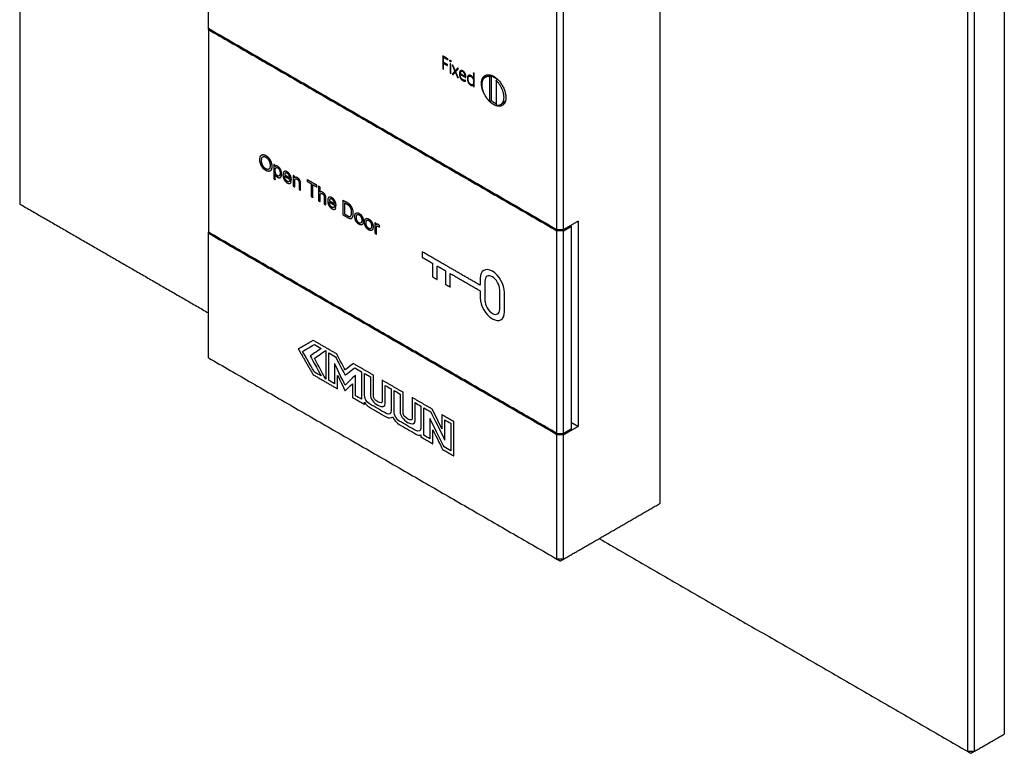
# Model space of a CAD drawing. Units: millimetres. Extents: x 46 to 1285, y 1 to 457.
# Drawn here: x 1223 to 1285, y 195 to 241 of the extents above; entities that cross this region are included whole.
import ezdxf

# ---------------------------------------------------------------- set-up
doc = ezdxf.new("R2010")
doc.units = ezdxf.units.MM
doc.layers.add('Make2D-Intro2$可见线$曲线', color=7, linetype='Continuous', true_color=0x000000)

msp = doc.modelspace()

# ---------------------------------------------------------------- linework, layer by layer
at = {"layer": 'Make2D-Intro2$可见线$曲线', "color": 251, "lineweight": -3, "true_color": 0x696969}
for points, degree in [([(1222.74515, 299.44458), (1222.74515, 264.58018), (1222.74515, 229.71577)], 2), ([(1263.54521, 210.65058), (1263.54521, 240.616), (1263.54521, 270.58143)], 2), ([(1285.46552, 265.68245), (1285.46552, 230.81804), (1285.46552, 195.95364)], 2), ([(1283.13207, 194.85137), (1283.13207, 229.71577), (1283.13207, 264.58018)], 2), ([(1283.55633, 194.85137), (1283.55633, 229.71577), (1283.55633, 264.58018)], 2), ([(1234.76597, 240.90178), (1234.76597, 249.47499), (1234.76597, 258.04821)], 2), ([(1256.96912, 228.08278), (1256.96912, 236.65599), (1256.96912, 245.22921)], 2), ([(1257.39338, 228.08278), (1257.39338, 236.65599), (1257.39338, 245.22921)], 2), ([(1234.76597, 240.90178), (1245.86754, 234.49228), (1256.96912, 228.08278)], 2), ([(1234.76597, 240.82013), (1234.76597, 240.86093), (1234.76597, 240.90173)], 2), ([(1234.76597, 240.82013), (1245.86754, 234.41063), (1256.96912, 228.00113)], 2), ([(1234.76597, 240.82013), (1234.76597, 234.3698), (1234.76597, 227.91948)], 2), ([(1250.02715, 238.9493), (1249.86213, 239.04458), (1249.6971, 239.13985)], 2), ([(1249.6971, 239.13985), (1249.6971, 238.7316), (1249.6971, 238.32336)], 2), ([(1249.74595, 239.05947), (1249.88655, 238.97829), (1250.02715, 238.89712)], 2), ([(1249.74595, 238.72686), (1249.74595, 238.89316), (1249.74595, 239.05947)], 2), ([(1250.00706, 238.57611), (1249.87651, 238.65148), (1249.74595, 238.72686)], 2), ([(1249.74595, 238.29516), (1249.74595, 238.48518), (1249.74595, 238.6752)], 2), ([(1249.74595, 238.6752), (1249.87651, 238.59983), (1250.00706, 238.52445)], 2), ([(1250.00706, 238.52445), (1250.00706, 238.55028), (1250.00706, 238.57611)], 2), ([(1250.02715, 238.89712), (1250.02715, 238.92321), (1250.02715, 238.9493)], 2), ([(1250.20153, 238.61511), (1250.17893, 238.62816), (1250.15634, 238.6412)], 2), ([(1250.15634, 238.6412), (1250.15634, 238.34971), (1250.15634, 238.05822)], 2), ([(1250.20153, 238.03213), (1250.20153, 238.32362), (1250.20153, 238.61511)], 2), ([(1250.35537, 238.52629), (1250.32866, 238.54171), (1250.30196, 238.55713)], 2), ([(1250.30196, 238.55713), (1250.38481, 238.36012), (1250.46766, 238.16311)], 2), ([(1250.63839, 238.36289), (1250.57973, 238.29107), (1250.52107, 238.21925)], 2), ([(1250.69134, 238.33232), (1250.66487, 238.3476), (1250.63839, 238.36289)], 2), ([(1249.6971, 238.32336), (1249.72153, 238.30926), (1249.74595, 238.29516)], 2), ([(1250.15634, 238.05822), (1250.17893, 238.04517), (1250.20153, 238.03213)], 2), ([(1250.46766, 238.16311), (1250.38344, 238.06942), (1250.29922, 237.97573)], 2), ([(1250.29922, 237.97573), (1250.32683, 237.95978), (1250.35445, 237.94384)], 2), ([(1250.49186, 238.11067), (1250.49277, 238.11014), (1250.49368, 238.10961)], 2), ([(1250.49597, 238.18631), (1250.49482, 238.18697), (1250.49368, 238.18762)], 2), ([(1250.49368, 238.10961), (1250.56033, 237.94805), (1250.62698, 237.78649)], 2), ([(1250.52107, 238.21925), (1250.50852, 238.20278), (1250.49597, 238.18631)], 2), ([(1250.5197, 238.13412), (1250.60552, 238.23322), (1250.69134, 238.33232)], 2), ([(1250.6845, 237.75328), (1250.6021, 237.9437), (1250.5197, 238.13412)], 2), ([(1250.62698, 237.78649), (1250.65574, 237.76989), (1250.6845, 237.75328)], 2), ([(1250.79953, 237.97625), (1250.98647, 237.86833), (1251.1734, 237.7604)], 2), ([(1250.80136, 238.02264), (1250.96364, 237.92894), (1251.12592, 237.83525)], 2), ([(1251.70247, 238.02844), (1251.67965, 238.04161), (1251.65683, 238.05479)], 2), ([(1251.65683, 238.05479), (1251.65683, 237.86819), (1251.65683, 237.6816)], 2), ([(1251.70247, 237.16555), (1251.70247, 237.597), (1251.70247, 238.02844)], 2), ([(1252.40404, 237.78783), (1252.47417, 237.82833), (1252.54431, 237.86882)], 2), ([(1252.78303, 237.86512), (1252.73653, 237.83828), (1252.69004, 237.81143)], 2), ([(1252.69004, 236.24436), (1252.69004, 237.0279), (1252.69004, 237.81143)], 2), ([(1252.78303, 237.86512), (1252.78303, 237.08158), (1252.78303, 236.29804)], 2), ([(1251.1451, 237.53743), (1251.1451, 237.56537), (1251.1451, 237.59331)], 2), ([(1251.65683, 237.6816), (1251.65591, 237.68212), (1251.655, 237.68265)], 2), ([(1251.655, 237.29891), (1251.65591, 237.29839), (1251.65683, 237.29786)], 2), ([(1251.65683, 237.29786), (1251.65683, 237.24488), (1251.65683, 237.19191)], 2), ([(1251.65683, 237.19191), (1251.67965, 237.17873), (1251.70247, 237.16555)], 2), ([(1253.08779, 237.5818), (1253.13428, 237.60864), (1253.18077, 237.63548)], 2), ([(1253.08779, 237.5818), (1253.08779, 236.79826), (1253.08779, 236.01472)], 2), ([(1252.69004, 236.24436), (1252.73653, 236.2712), (1252.78303, 236.29804)], 2), ([(1253.54431, 236.13677), (1253.46661, 236.09191), (1253.38891, 236.04705)], 2), ([(1239.01904, 232.18553), (1238.97445, 232.21128), (1238.92986, 232.23702)], 2), ([(1238.92986, 232.23702), (1238.92986, 231.77581), (1238.92986, 231.31459)], 2), ([(1239.01904, 232.09888), (1239.01904, 232.14221), (1239.01904, 232.18553)], 2), ([(1239.02775, 231.25808), (1239.02775, 231.4204), (1239.02775, 231.58272)], 2), ([(1239.61777, 231.47754), (1239.83312, 231.35321), (1240.04847, 231.22888)], 2), ([(1239.62321, 231.56733), (1239.78445, 231.47424), (1239.94569, 231.38115)], 2), ([(1240.25674, 231.47095), (1240.2127, 231.49638), (1240.16865, 231.52181)], 2), ([(1240.16865, 231.52181), (1240.16865, 231.18838), (1240.16865, 230.85495)], 2), ([(1240.25674, 231.37613), (1240.25674, 231.42354), (1240.25674, 231.47095)], 2), ([(1238.92986, 231.31459), (1238.9788, 231.28633), (1239.02775, 231.25808)], 2), ([(1240.04575, 231.12621), (1239.99517, 231.16263), (1239.9446, 231.19905)], 2), ([(1240.16865, 230.85495), (1240.21759, 230.82669), (1240.26653, 230.79843)], 2), ([(1241.68206, 230.90173), (1241.36611, 231.08414), (1241.05016, 231.26655)], 2), ([(1241.05016, 231.26655), (1241.05016, 231.21224), (1241.05016, 231.15792)], 2), ([(1241.05016, 231.15792), (1241.18148, 231.0821), (1241.31281, 231.00628)], 2), ([(1241.31281, 231.00628), (1241.31281, 230.60032), (1241.31281, 230.19436)], 2), ([(1241.41831, 230.13345), (1241.41831, 230.53941), (1241.41831, 230.94537)], 2), ([(1241.41831, 230.94537), (1241.55018, 230.86923), (1241.68206, 230.79309)], 2), ([(1241.68206, 230.79309), (1241.68206, 230.84741), (1241.68206, 230.90173)], 2), ([(1241.87565, 230.78995), (1241.82671, 230.81821), (1241.77777, 230.84647)], 2), ([(1241.77777, 230.84647), (1241.77777, 230.38619), (1241.77777, 229.92592)], 2), ([(1240.54007, 230.64051), (1240.58901, 230.61225), (1240.63795, 230.58399)], 2), ([(1241.31281, 230.19436), (1241.36556, 230.16391), (1241.41831, 230.13345)], 2), ([(1241.87565, 230.45966), (1241.87565, 230.62481), (1241.87565, 230.78995)], 2), ([(1222.74515, 229.71577), (1228.75557, 226.24566), (1234.76599, 222.77554)], 2), ([(1241.77777, 229.92592), (1241.82671, 229.89766), (1241.87565, 229.86941)], 2), ([(1242.15027, 229.71085), (1242.19921, 229.6826), (1242.24816, 229.65434)], 2), ([(1242.46568, 229.8333), (1242.68103, 229.70897), (1242.89637, 229.58464)], 2), ([(1242.47112, 229.9231), (1242.63236, 229.83), (1242.79359, 229.73691)], 2), ([(1243.33849, 229.94539), (1243.33849, 229.48511), (1243.33849, 229.02484)], 2), ([(1243.44398, 229.77585), (1243.44398, 229.4242), (1243.44398, 229.07256)], 2), ([(1242.89365, 229.48197), (1242.84308, 229.51839), (1242.79251, 229.55481)], 2), ([(1245.45606, 228.46912), (1245.41201, 228.49455), (1245.36796, 228.51998)], 2), ([(1245.36796, 228.51998), (1245.36796, 228.18655), (1245.36796, 227.85312)], 2), ([(1245.45606, 228.36802), (1245.45606, 228.41857), (1245.45606, 228.46912)], 2), ([(1245.64802, 228.23208), (1245.66488, 228.27477), (1245.68174, 228.31747)], 2), ([(1258.31262, 228.6135), (1257.853, 228.34814), (1257.39338, 228.08278)], 2), ([(1257.88836, 228.28691), (1257.853, 228.30732), (1257.81765, 228.32773)], 2), ([(1258.31262, 228.6135), (1258.31262, 222.08153), (1258.31262, 215.54956)], 2), ([(1256.96912, 215.10049), (1245.86754, 221.50998), (1234.76597, 227.91948)], 2), ([(1234.76597, 227.83783), (1234.76597, 227.87863), (1234.76597, 227.91943)], 2), ([(1256.96912, 215.01884), (1245.86754, 221.42833), (1234.76597, 227.83783)], 2), ([(1234.76597, 219.91782), (1234.76597, 223.87782), (1234.76597, 227.83783)], 2), ([(1245.36796, 227.85312), (1245.41691, 227.82486), (1245.46585, 227.79661)], 2), ([(1256.96912, 228.08278), (1257.18125, 228.08278), (1257.39338, 228.08278)], 2), ([(1257.39338, 228.00113), (1257.18125, 228.00113), (1256.96912, 228.00113)], 2), ([(1256.96912, 215.10049), (1256.96912, 221.55081), (1256.96912, 228.00113)], 2), ([(1257.39338, 228.00113), (1257.64087, 228.14402), (1257.88836, 228.28691)], 2), ([(1257.39338, 215.10049), (1257.39338, 221.55081), (1257.39338, 228.00113)], 2), ([(1257.88836, 215.38626), (1257.88836, 221.83658), (1257.88836, 228.28691)], 2), ([(1248.39297, 226.66204), (1248.39297, 226.48754), (1248.39297, 226.31304)], 2), ([(1252.07561, 224.53586), (1250.23429, 225.59895), (1248.39297, 226.66204)], 2), ([(1248.39297, 226.31304), (1248.71856, 226.12506), (1249.04416, 225.93708)], 2), ([(1249.04416, 225.93708), (1249.04416, 225.50486), (1249.04416, 225.07265)], 2), ([(1249.34618, 224.89828), (1249.34618, 225.33049), (1249.34618, 225.76271)], 2), ([(1249.34618, 225.76271), (1249.60856, 225.61122), (1249.87094, 225.45974)], 2), ([(1249.87094, 225.45974), (1249.87094, 225.02752), (1249.87094, 224.59531)], 2), ([(1250.17296, 224.42094), (1250.17296, 224.85315), (1250.17296, 225.28537)], 2), ([(1250.17296, 225.28537), (1251.12429, 224.73612), (1252.07561, 224.18687)], 2), ([(1249.04416, 225.07265), (1249.19517, 224.98546), (1249.34618, 224.89828)], 2), ([(1249.87094, 224.59531), (1250.02195, 224.50812), (1250.17296, 224.42094)], 2), ([(1241.44175, 221.02571), (1240.96764, 220.75213), (1240.49353, 220.47854)], 2), ([(1242.94707, 220.15662), (1242.19441, 220.59117), (1241.44175, 221.02571)], 2), ([(1240.49353, 220.47854), (1240.96764, 219.65719), (1241.44175, 218.83583)], 2), ([(1240.76217, 220.32345), (1240.87156, 220.38695), (1241.47266, 220.73397), (1241.52068, 220.76138)], 3), ([(1241.52068, 219.00966), (1241.47266, 219.09289), (1240.87156, 220.13352), (1240.76217, 220.32345)], 3), ([(1241.95533, 220.51043), (1241.76132, 220.37941), (1241.25759, 220.03741), (1241.25759, 220.03741)], 3), ([(1241.51553, 219.88849), (1241.58802, 219.93795), (1242.01111, 220.22463), (1242.23988, 220.38049)], 3), ([(1241.52068, 220.76138), (1241.66556, 220.67773), (1241.81045, 220.59408), (1241.95533, 220.51043)], 3), ([(1242.23988, 220.38049), (1242.23988, 219.7737), (1242.23988, 219.16691), (1242.23988, 218.56012)], 3), ([(1242.42932, 220.23677), (1242.57282, 220.15392), (1242.71633, 220.07107), (1242.85984, 219.98821)], 3), ([(1242.42932, 218.48506), (1242.42932, 219.06897), (1242.42932, 219.65287), (1242.42932, 220.23677)], 3), ([(1243.47251, 219.14595), (1243.36227, 219.35736), (1242.94707, 220.15662), (1242.94707, 220.15662)], 3), ([(1234.76597, 219.91782), (1245.86754, 213.50832), (1256.96912, 207.09882)], 2), ([(1241.25759, 220.03741), (1241.25759, 220.03741), (1241.76132, 219.11425), (1241.95533, 218.75872)], 3), ([(1242.23988, 218.56012), (1242.01111, 218.98012), (1241.58802, 219.7547), (1241.51553, 219.88849)], 3), ([(1242.80893, 219.54426), (1242.80893, 219.11813), (1242.80893, 218.69201), (1242.80893, 218.26589)], 3), ([(1243.47136, 218.17368), (1243.35683, 218.41005), (1242.80893, 219.54426), (1242.80893, 219.54426)], 3), ([(1242.85984, 219.98821), (1242.91089, 219.89006), (1243.47251, 218.80934), (1243.47251, 218.80934)], 3), ([(1243.9971, 219.55039), (1243.9971, 219.55039), (1243.58232, 219.23031), (1243.47251, 219.14595)], 3), ([(1245.27349, 218.81346), (1244.63529, 219.18192), (1243.9971, 219.55039)], 2), ([(1241.95533, 218.75872), (1241.81045, 218.84237), (1241.66556, 218.92601), (1241.52068, 219.00966)], 3), ([(1243.47251, 218.80934), (1243.47251, 218.80934), (1244.03358, 219.24187), (1244.08445, 219.28118)], 3), ([(1244.08445, 219.28118), (1244.22792, 219.19835), (1244.37138, 219.11552), (1244.51485, 219.03269)], 3), ([(1244.51485, 219.03269), (1244.51485, 218.44879), (1244.51485, 217.86488), (1244.51485, 217.28098)], 3), ([(1244.70458, 218.92315), (1244.83082, 218.85026), (1244.95707, 218.77738), (1245.08331, 218.70449)], 3), ([(1241.44175, 218.83583), (1242.21985, 218.3866), (1242.99795, 217.93736)], 2), ([(1242.80893, 218.26589), (1242.68239, 218.33895), (1242.55586, 218.412), (1242.42932, 218.48506)], 3), ([(1242.99795, 217.93736), (1242.99795, 218.36587), (1242.99795, 218.79438)], 2), ([(1242.99795, 218.79438), (1243.16552, 218.44834), (1243.47308, 217.81115), (1243.47308, 217.81115)], 3), ([(1244.13593, 218.81381), (1244.13593, 218.81381), (1243.58388, 218.28177), (1243.47136, 218.17368)], 3), ([(1244.13593, 217.49975), (1244.13593, 217.93777), (1244.13593, 218.37579), (1244.13593, 218.81381)], 3), ([(1247.16954, 217.71878), (1246.5059, 218.10193), (1245.84227, 218.48508)], 2), ([(1243.47308, 217.81115), (1243.47308, 217.81115), (1243.77921, 218.10462), (1243.94607, 218.26579)], 3), ([(1243.94607, 218.26579), (1243.94607, 217.82788), (1243.94607, 217.38996)], 2), ([(1246.03155, 218.15702), (1246.158, 218.08402), (1246.28445, 218.01101), (1246.4109, 217.93801)], 3), ([(1246.60105, 217.82822), (1246.7273, 217.75533), (1246.85355, 217.68244), (1246.9798, 217.60955)], 3), ([(1243.94607, 217.38996), (1244.32533, 217.171), (1244.70458, 216.95203)], 2), ([(1244.51485, 217.28098), (1244.38854, 217.3539), (1244.26224, 217.42683), (1244.13593, 217.49975)], 3), ([(1244.70458, 216.95203), (1244.70458, 217.02129), (1244.70458, 217.09055)], 2), ([(1249.01642, 216.65248), (1248.37729, 217.02148), (1247.73817, 217.39048)], 2), ([(1247.92805, 217.06208), (1248.05426, 216.98921), (1248.18046, 216.91635), (1248.30667, 216.84348)], 3), ([(1248.49728, 216.73344), (1248.64001, 216.65103), (1248.78275, 216.56862), (1248.92548, 216.48621)], 3), ([(1248.49728, 214.98172), (1248.49728, 215.56563), (1248.49728, 216.14953), (1248.49728, 216.73344)], 3), ([(1248.92548, 216.48621), (1248.9781, 216.37922), (1249.8244, 214.66956), (1249.8244, 214.66956)], 3), ([(1249.63451, 215.40326), (1249.43033, 215.81569), (1249.01642, 216.65248), (1249.01642, 216.65248)], 3), ([(1249.77479, 214.24415), (1249.72202, 214.35123), (1248.87615, 216.06033), (1248.87615, 216.06033)], 3), ([(1248.87615, 216.06033), (1248.87615, 215.62788), (1248.87615, 215.19543), (1248.87615, 214.76298)], 3), ([(1250.39303, 215.85769), (1250.01377, 216.07666), (1249.63451, 216.29562)], 2), ([(1249.63451, 216.29562), (1249.63451, 215.84944), (1249.63451, 215.40326)], 2), ([(1249.8244, 215.96722), (1249.95069, 215.8943), (1250.07699, 215.82139), (1250.20329, 215.74847)], 3), ([(1249.8244, 214.66956), (1249.8244, 215.10212), (1249.8244, 215.53467), (1249.8244, 215.96722)], 3), ([(1250.39303, 213.66781), (1250.39303, 214.76275), (1250.39303, 215.85769)], 2), ([(1257.88848, 215.79444), (1258.10055, 215.672), (1258.31262, 215.54956)], 2), ([(1249.06603, 214.43395), (1249.06603, 214.88013), (1249.06603, 215.32632)], 2), ([(1249.06603, 215.32632), (1249.26977, 214.91446), (1249.68385, 214.07725), (1249.68385, 214.07725)], 3), ([(1250.20329, 215.74847), (1250.20329, 215.16456), (1250.20329, 214.58066), (1250.20329, 213.99676)], 3), ([(1257.39338, 215.01884), (1257.853, 215.2842), (1258.31262, 215.54956)], 2), ([(1257.88836, 215.38626), (1257.64087, 215.24337), (1257.39338, 215.10049)], 2), ([(1248.30667, 215.01088), (1248.30667, 214.94162), (1248.30667, 214.87237)], 2), ([(1248.30667, 214.87237), (1248.68635, 214.65316), (1249.06603, 214.43395)], 2), ([(1248.87615, 214.76298), (1248.74986, 214.8359), (1248.62357, 214.90881), (1248.49728, 214.98172)], 3), ([(1256.96912, 215.10049), (1257.18125, 215.10049), (1257.39338, 215.10049)], 2), ([(1257.39338, 215.01884), (1257.18125, 215.01884), (1256.96912, 215.01884)], 2), ([(1256.96912, 207.09882), (1256.96912, 211.05883), (1256.96912, 215.01884)], 2), ([(1257.39338, 207.09882), (1257.39338, 211.05883), (1257.39338, 215.01884)], 2), ([(1249.68385, 214.07725), (1250.03844, 213.87253), (1250.39303, 213.66781)], 2), ([(1250.20329, 213.99676), (1250.06046, 214.07922), (1249.91762, 214.16169), (1249.77479, 214.24415)], 3), ([(1259.65613, 208.40521), (1271.3941, 201.62829), (1283.13207, 194.85137)], 2), ([(1256.96912, 207.09882), (1257.07519, 207.03758), (1257.18125, 206.97634)], 2), ([(1257.39338, 207.09882), (1257.18125, 207.09882), (1256.96912, 207.09882)], 2), ([(1257.18125, 206.97634), (1257.28732, 207.03758), (1257.39338, 207.09882)], 2), ([(1283.55633, 194.85137), (1284.51093, 195.40251), (1285.46552, 195.95364)], 2), ([(1283.13207, 194.85137), (1283.23814, 194.79013), (1283.3442, 194.7289)], 2), ([(1283.55633, 194.85137), (1283.3442, 194.85137), (1283.13207, 194.85137)], 2), ([(1283.55633, 194.85137), (1283.45027, 194.79013), (1283.3442, 194.7289)], 2)]:
    msp.add_open_spline(points, degree=degree, dxfattribs=at)
for points, degree, knots in [([(1250.1787, 238.77535), (1250.19422, 238.76639), (1250.20564, 238.77272), (1250.21705, 238.77904), (1250.21705, 238.79749), (1250.21705, 238.817), (1250.20541, 238.83505), (1250.19377, 238.8531), (1250.1787, 238.8618), (1250.1641, 238.87023), (1250.15268, 238.86496), (1250.14127, 238.85969), (1250.14127, 238.84124), (1250.14127, 238.82174), (1250.15245, 238.8029), (1250.16364, 238.78405), (1250.1787, 238.77535)], 2, [-8, -8, -8, -7, -7, -6, -6, -5, -5, -4, -4, -3, -3, -2, -2, -1, -1, 0, 0, 0]), ([(1250.49368, 238.18762), (1250.48957, 238.19948), (1250.46766, 238.25272), (1250.41151, 238.38951), (1250.35537, 238.52629)], 2, [-18, -18, -18, -17, -17, -16, -16, -16]), ([(1250.35445, 237.94384), (1250.41014, 238.01078), (1250.46584, 238.07772), (1250.4704, 238.08352), (1250.47405, 238.08826), (1250.48296, 238.09946), (1250.49186, 238.11067)], 2, [-12, -12, -12, -11, -11, -10, -10, -9.95271391, -9.95271391, -9.95271391]), ([(1251.1734, 237.7604), (1251.1734, 237.772), (1251.1734, 237.78359), (1251.1734, 237.91537), (1251.12296, 238.02093), (1251.07252, 238.12648), (1250.97848, 238.18077), (1250.87805, 238.23875), (1250.81505, 238.18762), (1250.75206, 238.13649), (1250.75206, 238.00893), (1250.75206, 237.86187), (1250.81231, 237.74617), (1250.87257, 237.63047), (1250.97026, 237.57407), (1251.06658, 237.51846), (1251.1451, 237.53743)], 2, [-21, -21, -21, -20, -20, -19, -19, -18, -18, -17, -17, -16, -16, -15, -15, -14, -14, -13, -13, -13]), ([(1251.1451, 237.59331), (1251.0643, 237.56774), (1250.97939, 237.61676), (1250.8954, 237.66526), (1250.84746, 237.76066), (1250.79953, 237.85607), (1250.79953, 237.97625)], 2, [-12, -12, -12, -11, -11, -10, -10, -9, -9, -9]), ([(1251.12592, 237.83525), (1251.12273, 237.9383), (1251.08393, 238.01631), (1251.04513, 238.09433), (1250.97665, 238.13386), (1250.90544, 238.17497), (1250.85888, 238.14704), (1250.81231, 238.1191), (1250.80136, 238.02264)], 2, [0, 0, 0, 1, 1, 2, 2, 3, 3, 4, 4, 4]), ([(1251.655, 237.68265), (1251.60661, 237.81812), (1251.4934, 237.88348), (1251.39069, 237.94278), (1251.32633, 237.89244), (1251.26196, 237.8421), (1251.26196, 237.70136), (1251.26196, 237.56273), (1251.32085, 237.45019), (1251.37973, 237.33766), (1251.47286, 237.28389), (1251.53357, 237.24884), (1251.58196, 237.25332), (1251.63035, 237.2578), (1251.655, 237.29891)], 2, [-14, -14, -14, -13, -13, -12, -12, -11, -11, -10, -10, -9, -9, -8, -8, -7, -7, -7]), ([(1251.65683, 237.54666), (1251.65683, 237.62783), (1251.61232, 237.71019), (1251.56781, 237.79255), (1251.49249, 237.83604), (1251.41306, 237.8819), (1251.36125, 237.84144), (1251.30943, 237.80099), (1251.30943, 237.67817), (1251.30943, 237.55746), (1251.356, 237.46495), (1251.40256, 237.37245), (1251.47605, 237.33001), (1251.56233, 237.2802), (1251.60958, 237.3146), (1251.65683, 237.34899), (1251.65683, 237.43807), (1251.65683, 237.49236), (1251.65683, 237.54666)], 2, [0, 0, 0, 1, 1, 2, 2, 3, 3, 4, 4, 5, 5, 6, 6, 7, 7, 8, 8, 9, 9, 9]), ([(1238.044, 232.52995), (1238.044, 232.40876), (1238.08968, 232.27376), (1238.13536, 232.13875), (1238.224, 232.02478), (1238.31264, 231.91081), (1238.42521, 231.84582), (1238.52908, 231.78585), (1238.6188, 231.79088), (1238.70853, 231.7959), (1238.75747, 231.87816), (1238.80642, 231.96042), (1238.80642, 232.10045), (1238.80642, 232.23859), (1238.75992, 232.37438), (1238.71343, 232.51017), (1238.62479, 232.62226), (1238.53615, 232.73435), (1238.42575, 232.79808), (1238.25717, 232.89541), (1238.15059, 232.82728), (1238.044, 232.75915), (1238.044, 232.52995)], 2, [-11, -11, -11, -10, -10, -9, -9, -8, -8, -7, -7, -6, -6, -5, -5, -4, -4, -3, -3, -2, -2, -1, -1, 0, 0, 0]), ([(1238.15276, 232.46528), (1238.15276, 232.29887), (1238.23026, 232.15837), (1238.30775, 232.01788), (1238.42467, 231.95037), (1238.54376, 231.88161), (1238.62071, 231.93389), (1238.69766, 231.98616), (1238.69766, 232.16387), (1238.69766, 232.27627), (1238.66476, 232.37909), (1238.63186, 232.48192), (1238.5685, 232.56465), (1238.50515, 232.64738), (1238.4263, 232.6929), (1238.31427, 232.75758), (1238.23352, 232.71535), (1238.15276, 232.67312), (1238.15276, 232.46528)], 2, [0, 0, 0, 1, 1, 2, 2, 3, 3, 4, 4, 5, 5, 6, 6, 7, 7, 8, 8, 9, 9, 9]), ([(1239.02775, 231.58272), (1239.05276, 231.53186), (1239.09164, 231.48555), (1239.13052, 231.43924), (1239.17947, 231.41098), (1239.24636, 231.37236), (1239.30699, 231.381), (1239.36762, 231.38963), (1239.39944, 231.45321), (1239.43125, 231.51679), (1239.43125, 231.61914), (1239.43125, 231.71458), (1239.40243, 231.81129), (1239.37361, 231.90799), (1239.31705, 231.98459), (1239.26049, 232.0612), (1239.18654, 232.1039), (1239.12998, 232.13655), (1239.09028, 232.13404), (1239.05059, 232.13153), (1239.01904, 232.09888)], 2, [-15, -15, -15, -14, -14, -13, -13, -12, -12, -11, -11, -10, -10, -9, -9, -8, -8, -7, -7, -6, -6, -5, -5, -5]), ([(1239.0185, 231.84865), (1239.0185, 231.71992), (1239.06364, 231.63233), (1239.10877, 231.54473), (1239.17294, 231.50768), (1239.2382, 231.47), (1239.28469, 231.5069), (1239.33119, 231.54379), (1239.33119, 231.67754), (1239.33119, 231.80501), (1239.28578, 231.89464), (1239.24037, 231.98428), (1239.17729, 232.0207), (1239.11475, 232.05681), (1239.06663, 232.01709), (1239.0185, 231.97737), (1239.0185, 231.84865)], 2, [0, 0, 0, 1, 1, 2, 2, 3, 3, 4, 4, 5, 5, 6, 6, 7, 7, 8, 8, 8]), ([(1240.04847, 231.22888), (1240.04901, 231.24866), (1240.04901, 231.25871), (1240.04901, 231.42385), (1239.9756, 231.55729), (1239.90218, 231.69072), (1239.78635, 231.7576), (1239.66672, 231.82667), (1239.59167, 231.77706), (1239.51663, 231.72746), (1239.51663, 231.55917), (1239.51663, 231.39654), (1239.59086, 231.26357), (1239.66508, 231.13061), (1239.79179, 231.05745), (1239.8924, 230.99937), (1239.95711, 231.01852), (1240.02182, 231.03767), (1240.04575, 231.12621)], 2, [-14, -14, -14, -13, -13, -12, -12, -11, -11, -10, -10, -9, -9, -8, -8, -7, -7, -6, -6, -5, -5, -5]), ([(1239.9446, 231.19905), (1239.9223, 231.14034), (1239.88424, 231.12967), (1239.84617, 231.11899), (1239.79234, 231.15007), (1239.72001, 231.19183), (1239.67161, 231.27817), (1239.62321, 231.36451), (1239.61777, 231.47754)], 2, [-19, -19, -19, -18, -18, -17, -17, -16, -16, -15, -15, -15]), ([(1239.94569, 231.38115), (1239.93916, 231.46906), (1239.90871, 231.52872), (1239.86194, 231.62102), (1239.78744, 231.66404), (1239.72001, 231.70297), (1239.67406, 231.67738), (1239.62811, 231.65179), (1239.62321, 231.56733)], 2, [1, 1, 1, 2, 2, 3, 3, 4, 4, 5, 5, 5]), ([(1240.63795, 230.58399), (1240.63795, 230.78901), (1240.63795, 230.99403), (1240.63795, 231.07252), (1240.63251, 231.10706), (1240.62381, 231.16043), (1240.60206, 231.20816), (1240.58031, 231.25588), (1240.53653, 231.30282), (1240.49276, 231.34976), (1240.44055, 231.3799), (1240.32037, 231.44928), (1240.25674, 231.37613)], 2, [-24, -24, -24, -23, -23, -22, -22, -21, -21, -20, -20, -19, -19, -18, -18, -18]), ([(1240.26653, 230.79843), (1240.26653, 230.98053), (1240.26653, 231.16263), (1240.26653, 231.29073), (1240.31194, 231.31035), (1240.35735, 231.32998), (1240.41989, 231.29387), (1240.45904, 231.27126), (1240.48813, 231.23406), (1240.51723, 231.19685), (1240.52865, 231.15604), (1240.54007, 231.11522), (1240.54007, 231.04615), (1240.54007, 230.84333), (1240.54007, 230.64051)], 2, [0, 0, 0, 0.79072938, 0.79072938, 1.79072938, 1.79072938, 2.79072938, 2.79072938, 3.79072938, 3.79072938, 4.79072938, 4.79072938, 5.79072938, 5.79072938, 6.79072938, 6.79072938, 6.79072938]), ([(1241.87565, 229.86941), (1241.87565, 230.05182), (1241.87565, 230.23424), (1241.87565, 230.31273), (1241.89197, 230.34789), (1241.90828, 230.38306), (1241.94662, 230.38698), (1241.98496, 230.3909), (1242.02846, 230.36579), (1242.08665, 230.33219), (1242.11846, 230.27521), (1242.15027, 230.21822), (1242.15027, 230.13345), (1242.15027, 229.92215), (1242.15027, 229.71085)], 2, [0, 0, 0, 0.79209271, 0.79209271, 1.79209271, 1.79209271, 2.79209271, 2.79209271, 3.79209271, 3.79209271, 4.79209271, 4.79209271, 5.79209271, 5.79209271, 6.79209271, 6.79209271, 6.79209271]), ([(1242.24816, 229.65434), (1242.24816, 229.86564), (1242.24816, 230.07694), (1242.24816, 230.1749), (1242.22776, 230.23816), (1242.20737, 230.30142), (1242.16006, 230.35794), (1242.11275, 230.41445), (1242.04858, 230.4515), (1241.94417, 230.51178), (1241.87565, 230.45966)], 2, [-22, -22, -22, -21, -21, -20, -20, -19, -19, -18, -18, -17, -17, -17]), ([(1242.89637, 229.58464), (1242.89692, 229.60442), (1242.89692, 229.61447), (1242.89692, 229.77961), (1242.8235, 229.91305), (1242.75009, 230.04648), (1242.63426, 230.11336), (1242.51462, 230.18243), (1242.43958, 230.13282), (1242.36453, 230.08322), (1242.36453, 229.91493), (1242.36453, 229.7523), (1242.43876, 229.61933), (1242.51299, 229.48637), (1242.6397, 229.41321), (1242.7403, 229.35513), (1242.80501, 229.37428), (1242.86973, 229.39344), (1242.89365, 229.48197)], 2, [-14, -14, -14, -13, -13, -12, -12, -11, -11, -10, -10, -9, -9, -8, -8, -7, -7, -6, -6, -5, -5, -5]), ([(1242.79251, 229.55481), (1242.77021, 229.4961), (1242.73214, 229.48543), (1242.69408, 229.47475), (1242.64024, 229.50583), (1242.56791, 229.54759), (1242.51952, 229.63393), (1242.47112, 229.72027), (1242.46568, 229.8333)], 2, [-19, -19, -19, -18, -18, -17, -17, -16, -16, -15, -15, -15]), ([(1242.79359, 229.73691), (1242.78707, 229.82482), (1242.75661, 229.88448), (1242.70985, 229.97678), (1242.63535, 230.0198), (1242.56791, 230.05873), (1242.52196, 230.03314), (1242.47601, 230.00755), (1242.47112, 229.9231)], 2, [1, 1, 1, 2, 2, 3, 3, 4, 4, 5, 5, 5]), ([(1243.33849, 229.02484), (1243.48232, 228.9418), (1243.62616, 228.85875), (1243.69848, 228.81699), (1243.75422, 228.80051), (1243.80996, 228.78403), (1243.84939, 228.79172), (1243.88882, 228.79941), (1243.92199, 228.83332), (1243.95516, 228.86723), (1243.97637, 228.93599), (1243.99758, 229.00475), (1243.99758, 229.10961), (1243.99758, 229.23268), (1243.96631, 229.3465), (1243.93504, 229.46031), (1243.87196, 229.55827), (1243.82356, 229.63393), (1243.75504, 229.6917), (1243.7061, 229.73315), (1243.61311, 229.78683), (1243.4758, 229.86611), (1243.33849, 229.94539)], 2, [0, 0, 0, 0.72119973, 0.72119973, 1.72119973, 1.72119973, 2.72119973, 2.72119973, 3.72119973, 3.72119973, 4.72119973, 4.72119973, 5.72119973, 5.72119973, 6.72119973, 6.72119973, 7.72119973, 7.72119973, 8.72119973, 8.72119973, 9.72119973, 9.72119973, 10.40967962, 10.40967962, 10.40967962]), ([(1243.44398, 229.07256), (1243.52909, 229.02343), (1243.61419, 228.97429), (1243.69305, 228.92877), (1243.73791, 228.91982), (1243.78277, 228.91087), (1243.80942, 228.92625), (1243.84694, 228.94792), (1243.86788, 229.00898), (1243.88882, 229.07005), (1243.88882, 229.17429), (1243.88882, 229.31871), (1243.84776, 229.41997), (1243.8067, 229.52122), (1243.74797, 229.5815), (1243.70555, 229.62483), (1243.61148, 229.67914), (1243.52773, 229.72749), (1243.44398, 229.77585)], 2, [-0.4267212, -0.4267212, -0.4267212, 0, 0, 1, 1, 2, 2, 3, 3, 4, 4, 5, 5, 6, 6, 7, 7, 7.41990457, 7.41990457, 7.41990457]), ([(1244.09383, 228.92217), (1244.09383, 228.75326), (1244.1686, 228.62029), (1244.24338, 228.48733), (1244.36465, 228.41732), (1244.44023, 228.37367), (1244.50413, 228.3776), (1244.56803, 228.38152), (1244.60147, 228.436), (1244.63492, 228.49047), (1244.63492, 228.6192), (1244.63492, 228.77806), (1244.55933, 228.91181), (1244.48374, 229.04556), (1244.36465, 229.11432), (1244.25752, 229.17617), (1244.18301, 229.14509), (1244.09383, 229.10741), (1244.09383, 228.92217)], 2, [-9, -9, -9, -8, -8, -7, -7, -6, -6, -5, -5, -4, -4, -3, -3, -2, -2, -1, -1, 0, 0, 0]), ([(1244.19443, 228.86409), (1244.19443, 228.73599), (1244.24283, 228.64431), (1244.29123, 228.55263), (1244.36465, 228.51025), (1244.43751, 228.46818), (1244.48591, 228.50428), (1244.53431, 228.54039), (1244.53431, 228.67163), (1244.53431, 228.79533), (1244.48564, 228.88717), (1244.43697, 228.979), (1244.36465, 229.02076), (1244.29123, 229.06314), (1244.24283, 229.02766), (1244.19443, 228.99219), (1244.19443, 228.86409)], 2, [0, 0, 0, 1, 1, 2, 2, 3, 3, 4, 4, 5, 5, 6, 6, 7, 7, 8, 8, 8]), ([(1244.71322, 228.56457), (1244.71322, 228.39565), (1244.788, 228.26269), (1244.86277, 228.12972), (1244.98404, 228.05971), (1245.05963, 228.01607), (1245.12352, 228.01999), (1245.18742, 228.02392), (1245.22087, 228.07839), (1245.25431, 228.13286), (1245.25431, 228.26159), (1245.25431, 228.42046), (1245.17872, 228.5542), (1245.10313, 228.68795), (1244.98404, 228.75671), (1244.87691, 228.81856), (1244.80241, 228.78748), (1244.71322, 228.74981), (1244.71322, 228.56457)], 2, [-9, -9, -9, -8, -8, -7, -7, -6, -6, -5, -5, -4, -4, -3, -3, -2, -2, -1, -1, 0, 0, 0]), ([(1244.81383, 228.50648), (1244.81383, 228.37838), (1244.86223, 228.28671), (1244.91062, 228.19503), (1244.98404, 228.15264), (1245.05691, 228.11057), (1245.10531, 228.14668), (1245.15371, 228.18278), (1245.15371, 228.31402), (1245.15371, 228.43772), (1245.10504, 228.52956), (1245.05636, 228.62139), (1244.98404, 228.66315), (1244.91062, 228.70554), (1244.86223, 228.67006), (1244.81383, 228.63458), (1244.81383, 228.50648)], 2, [0, 0, 0, 1, 1, 2, 2, 3, 3, 4, 4, 5, 5, 6, 6, 7, 7, 8, 8, 8]), ([(1245.68174, 228.31747), (1245.63062, 228.38341), (1245.58114, 228.41198), (1245.54688, 228.43176), (1245.51833, 228.42564), (1245.48978, 228.41951), (1245.45606, 228.36802)], 2, [-12, -12, -12, -11, -11, -10, -10, -9, -9, -9]), ([(1245.46585, 227.79661), (1245.46585, 227.97117), (1245.46585, 228.14573), (1245.46585, 228.21732), (1245.48216, 228.26818), (1245.49304, 228.30146), (1245.5186, 228.309), (1245.54416, 228.31653), (1245.57624, 228.29801), (1245.61213, 228.27729), (1245.64802, 228.23208)], 2, [0, 0, 0, 0.75800954, 0.75800954, 1.75800954, 1.75800954, 2.75800954, 2.75800954, 3.75800954, 3.75800954, 4.75800954, 4.75800954, 4.75800954]), ([(1252.07561, 224.18687), (1252.07561, 224.03943), (1252.07561, 223.89199), (1252.07561, 223.74455), (1252.07561, 223.24931), (1252.42413, 222.6449), (1252.85302, 222.39728), (1253.28124, 222.15005), (1253.6302, 222.35177), (1253.6302, 222.84701), (1253.6302, 223.25805), (1253.6302, 223.66909), (1253.6302, 224.08012), (1253.6302, 224.57562), (1253.28124, 225.17926), (1252.85302, 225.4265), (1252.42413, 225.67412), (1252.07561, 225.47316), (1252.07561, 224.97766), (1252.07561, 224.8304), (1252.07561, 224.68313), (1252.07561, 224.53586)], 3, [0, 0, 0, 0, 0.61030556, 0.61030556, 0.61030556, 1.61030556, 1.61030556, 1.61030556, 2.61030556, 2.61030556, 2.61030556, 7.43330556, 7.43330556, 7.43330556, 8.43330556, 8.43330556, 8.43330556, 9.43330556, 9.43330556, 9.43330556, 10.04290556, 10.04290556, 10.04290556, 10.04290556]), ([(1253.32818, 223.02138), (1253.32818, 222.71815), (1253.11474, 222.59569), (1252.85302, 222.74679), (1252.59086, 222.89815), (1252.37763, 223.26696), (1252.37763, 223.57018), (1252.37763, 223.98122), (1252.37763, 224.39226), (1252.37763, 224.8033), (1252.37763, 225.10601), (1252.59086, 225.22912), (1252.85302, 225.07776), (1253.11474, 224.92666), (1253.32818, 224.55721), (1253.32818, 224.25449), (1253.32818, 223.84346), (1253.32818, 223.43242), (1253.32818, 223.02138)], 3, [6.823, 6.823, 6.823, 6.823, 7.823, 7.823, 7.823, 8.823, 8.823, 8.823, 13.646, 13.646, 13.646, 14.646, 14.646, 14.646, 15.646, 15.646, 15.646, 20.469, 20.469, 20.469, 20.469]), ([(1246.4109, 217.93801), (1246.4109, 217.47992), (1246.4109, 217.02183), (1246.4109, 216.56374), (1246.4109, 216.35539), (1246.26433, 216.27091), (1246.08474, 216.3746), (1245.73354, 216.57737), (1245.38234, 216.78013), (1245.03114, 216.9829), (1244.85098, 217.08692), (1244.70458, 217.34053), (1244.70458, 217.54888), (1244.70458, 218.00697), (1244.70458, 218.46506), (1244.70458, 218.92315)], 3, [253.121, 253.121, 253.121, 253.121, 300.982, 300.982, 300.982, 301.982, 301.982, 301.982, 344.352, 344.352, 344.352, 345.352, 345.352, 345.352, 393.213, 393.213, 393.213, 393.213]), ([(1245.08331, 218.70449), (1245.08331, 218.31904), (1245.08331, 217.93359), (1245.08331, 217.54813), (1245.08331, 217.33717), (1245.29194, 217.05127), (1245.55774, 216.89781), (1245.82339, 216.74443), (1246.03155, 216.7897), (1246.03155, 217.00066), (1246.03155, 217.38611), (1246.03155, 217.77157), (1246.03155, 218.15702)], 3, [155.322, 155.322, 155.322, 155.322, 195.594, 195.594, 195.594, 196.594, 196.594, 196.594, 197.594, 197.594, 197.594, 237.866, 237.866, 237.866, 237.866]), ([(1245.84227, 218.48508), (1245.84227, 218.0267), (1245.84227, 217.56832), (1245.84227, 217.10995), (1245.84227, 217.04574), (1245.73131, 217.01617), (1245.55774, 217.11638), (1245.38415, 217.2166), (1245.27349, 217.37413), (1245.27349, 217.43833), (1245.27349, 217.89671), (1245.27349, 218.35508), (1245.27349, 218.81346)], 3, [0, 0, 0, 0, 4.81195679, 4.81195679, 4.81195679, 5.81195679, 5.81195679, 5.81195679, 6.81195679, 6.81195679, 6.81195679, 11.62391359, 11.62391359, 11.62391359, 11.62391359]), ([(1248.30667, 216.84348), (1248.30667, 216.38539), (1248.30667, 215.9273), (1248.30667, 215.46921), (1248.30667, 215.26086), (1248.16095, 215.1759), (1247.98052, 215.28007), (1247.62946, 215.48276), (1247.27839, 215.68545), (1246.92733, 215.88813), (1246.74717, 215.99215), (1246.60105, 216.2456), (1246.60105, 216.45395), (1246.60105, 216.91204), (1246.60105, 217.37013), (1246.60105, 217.82822)], 3, [366.077, 366.077, 366.077, 366.077, 413.938, 413.938, 413.938, 414.938, 414.938, 414.938, 457.291, 457.291, 457.291, 458.291, 458.291, 458.291, 506.152, 506.152, 506.152, 506.152]), ([(1247.73817, 217.39048), (1247.73817, 216.9321), (1247.73817, 216.47372), (1247.73817, 216.01535), (1247.73817, 215.95114), (1247.62766, 215.92131), (1247.45379, 216.02169), (1247.28064, 216.12166), (1247.16954, 216.27944), (1247.16954, 216.34365), (1247.16954, 216.80202), (1247.16954, 217.2604), (1247.16954, 217.71878)], 3, [0, 0, 0, 0, 4.81195679, 4.81195679, 4.81195679, 5.81195679, 5.81195679, 5.81195679, 6.81195679, 6.81195679, 6.81195679, 11.62391359, 11.62391359, 11.62391359, 11.62391359]), ([(1244.70458, 217.09055), (1244.79393, 216.95443), (1244.90688, 216.83524), (1245.03114, 216.7635), (1245.38234, 216.56073), (1245.73354, 216.35797), (1246.08474, 216.1552), (1246.25876, 216.05473), (1246.41261, 216.06695), (1246.50554, 216.16651)], 3, [1688.16599693, 1688.16599693, 1688.16599693, 1688.16599693, 1689.16599693, 1689.16599693, 1689.16599693, 1731.53599693, 1731.53599693, 1731.53599693, 1732.53599693, 1732.53599693, 1732.53599693, 1732.53599693]), ([(1246.9798, 217.60955), (1246.9798, 217.2241), (1246.9798, 216.83864), (1246.9798, 216.45319), (1246.9798, 216.24223), (1247.18841, 215.95634), (1247.45379, 215.80312), (1247.71972, 215.64959), (1247.92805, 215.69476), (1247.92805, 215.90572), (1247.92805, 216.29117), (1247.92805, 216.67663), (1247.92805, 217.06208)], 3, [268.307, 268.307, 268.307, 268.307, 308.579, 308.579, 308.579, 309.579, 309.579, 309.579, 310.579, 310.579, 310.579, 350.851, 350.851, 350.851, 350.851]), ([(1246.50554, 216.16651), (1246.59961, 215.95898), (1246.75334, 215.76918), (1246.92733, 215.66873), (1247.27839, 215.46604), (1247.62946, 215.26336), (1247.98052, 215.06067), (1248.1052, 214.98869), (1248.218, 214.97755), (1248.30667, 215.01088)], 3, [1732.53599693, 1732.53599693, 1732.53599693, 1732.53599693, 1733.53599693, 1733.53599693, 1733.53599693, 1775.88899693, 1775.88899693, 1775.88899693, 1776.88899693, 1776.88899693, 1776.88899693, 1776.88899693]), ([(1257.39338, 207.09882), (1258.34798, 207.64995), (1259.30257, 208.20109), (1261.42389, 209.42583), (1263.54521, 210.65058)], 2, [-2.7, -2.7, -2.7, 0, 0, 6, 6, 6])]:
    msp.add_open_spline(points, degree=degree, knots=knots, dxfattribs=at)
for points, weights in [([(1252.16079, 237.39084), (1252.16079, 237.76287), (1252.38861, 237.8944)], [1, 0.853553390593, 0.853553390593]), ([(1252.69004, 237.81143), (1252.51667, 237.85286), (1252.38891, 237.7791)], [1, 0.921595178286, 0.904783787566]), ([(1252.54431, 237.86882), (1252.64626, 237.92768), (1252.77998, 237.91271)], [0.853553390593, 0.853553390593, 0.889038397538]), ([(1252.5945, 237.94616), (1252.57647, 237.91443), (1252.56235, 237.87851)], [0.876713162344, 0.88433549558, 0.894466487563]), ([(1252.61492, 237.89951), (1252.6398, 237.92269), (1252.66827, 237.94023)], [0.857294464194, 0.85402061662, 0.853611742869]), ([(1252.78303, 237.86512), (1252.88041, 237.84185), (1252.9819, 237.78326)], [1, 0.989857195079, 1]), ([(1252.9819, 237.78326), (1253.08338, 237.72467), (1253.18077, 237.63548)], [1, 0.989857195079, 1]), ([(1252.34114, 236.71165), (1252.16079, 237.0656), (1252.16079, 237.39084)], [0.855304445401, 0.869567011029, 1]), ([(1253.08779, 236.09834), (1252.93313, 236.16058), (1252.78303, 236.29804)], [0.985372853183, 0.969228266621, 1]), ([(1253.08779, 236.01472), (1253.26116, 235.97329), (1253.38891, 236.04705)], [1, 0.921595178286, 0.904783787566]), ([(1253.70007, 236.31875), (1253.64618, 236.19558), (1253.54431, 236.13677)], [0.888986244014, 0.853553390593, 0.853553390593]), ([(1253.5618, 236.14753), (1253.59991, 236.14182), (1253.63634, 236.14156)], [0.894444329453, 0.884332642278, 0.876721416585]), ([(1253.66784, 236.20826), (1253.6386, 236.19251), (1253.6063, 236.18261)], [0.853615838021, 0.854035982325, 0.857282844089])]:
    msp.add_rational_spline(points, weights, degree=2, dxfattribs=at)
for points, weights, knots in [([(1252.38891, 237.7791), (1252.18181, 237.65953), (1252.18181, 237.32133), (1252.18181, 236.70978), (1252.69004, 236.24436)], [0.904783787566, 0.878795351394, 1, 0.800390529679, 1], [-9.89152539, -9.89152539, -9.89152539, -8.50060245, -8.50060245, -6.20991974, -6.20991974, -6.20991974]), ([(1252.38861, 237.8944), (1252.61643, 238.02593), (1252.93861, 237.83992), (1253.71643, 237.39084), (1253.71643, 236.4927), (1253.71643, 236.12067), (1253.48861, 235.98914)], [0.853553390593, 0.853553390593, 1, 0.707106781187, 1, 0.853553390593, 0.853553390593], [-5.49778714, -5.49778714, -5.49778714, -4.71238898, -4.71238898, -3.14159265, -3.14159265, -2.35619449, -2.35619449, -2.35619449]), ([(1253.38891, 236.04705), (1253.59602, 236.16662), (1253.59602, 236.50483), (1253.59602, 237.11637), (1253.08779, 237.5818)], [0.904783787566, 0.878795351394, 1, 0.800390529679, 1], [-4.22445709, -4.22445709, -4.22445709, -2.83353415, -2.83353415, -0.54285144, -0.54285144, -0.54285144]), ([(1253.48861, 235.98914), (1253.26079, 235.85761), (1252.93861, 236.04362), (1252.61643, 236.22963), (1252.38861, 236.62423)], [0.853553390593, 0.853553390593, 1, 0.853553390593, 0.853553390593], [-2.35619449, -2.35619449, -2.35619449, -1.57079633, -1.57079633, -0.78539816, -0.78539816, -0.78539816])]:
    msp.add_rational_spline(points, weights, degree=2, knots=knots, dxfattribs=at)

doc.saveas('drawing.dxf')
